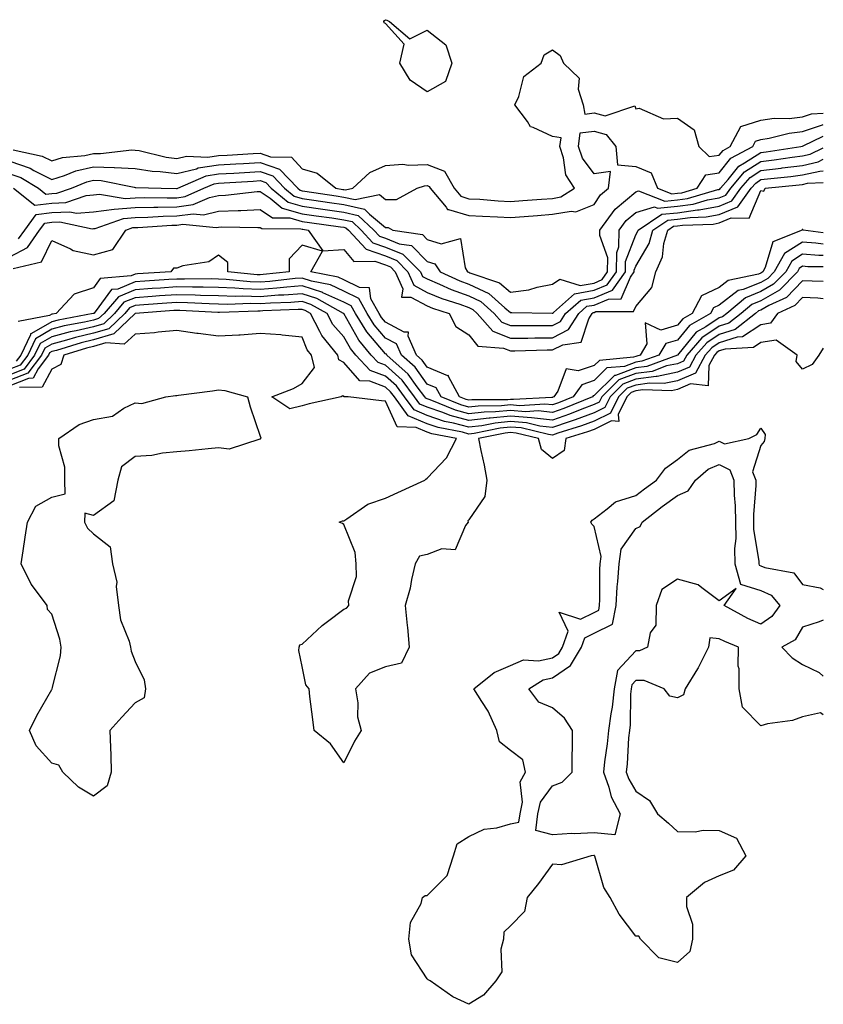
# Model space of a CAD drawing. Units: inches. Extents: x 1029203 to 1031843, y 7229258 to 7231898.
# Drawn here: x 1031650 to 1031843, y 7230026 to 7230262 of the extents above; entities that cross this region are included whole.
import ezdxf

# ---------------------------------------------------------------- set-up
doc = ezdxf.new("R2010")
doc.units = ezdxf.units.IN
doc.header["$MEASUREMENT"] = 0
doc.layers.add('Contour_10297229', color=7, linetype='Continuous', true_color=0x687c1a)

msp = doc.modelspace()

# ---------------------------------------------------------------- linework, layer by layer
at = {"layer": 'Contour_10297229'}
for points in [[(1031748.05, 7230245.04, 2818), (1031743.99, 7230247.87, 2818), (1031741.53, 7230251.92, 2818), (1031742.56, 7230256.44, 2818), (1031738.05, 7230261.42, 2818), (1031737.74, 7230261.61, 2818), (1031737.64, 7230261.92, 2818), (1031737.8, 7230262.17, 2818), (1031738.05, 7230262.34, 2818), (1031738.34, 7230262.21, 2818), (1031738.99, 7230261.92, 2818), (1031743.93, 7230257.79, 2818), (1031748.05, 7230259.81, 2818), (1031752.48, 7230256.35, 2818), (1031753.97, 7230251.92, 2818), (1031752.44, 7230247.53, 2818)], [(1031668.05, 7230076.19, 2818), (1031664.48, 7230078.35, 2818), (1031660.71, 7230081.92, 2818), (1031659.75, 7230083.62, 2818), (1031658.05, 7230084.14, 2818), (1031654.36, 7230088.23, 2818), (1031652.74, 7230091.92, 2818), (1031654.48, 7230095.5, 2818), (1031658.05, 7230101.78, 2818), (1031658.13, 7230101.85, 2818), (1031658.11, 7230101.92, 2818), (1031658.13, 7230101.99, 2818), (1031660.16, 7230109.81, 2818), (1031660.34, 7230111.92, 2818), (1031660, 7230113.87, 2818), (1031658.05, 7230119.81, 2818), (1031657.05, 7230120.92, 2818), (1031656.94, 7230121.92, 2818), (1031653.67, 7230126.3, 2818), (1031653.13, 7230126.99, 2818), (1031650.69, 7230131.92, 2818), (1031651.17, 7230135.04, 2818), (1031651.7, 7230138.28, 2818), (1031652.25, 7230141.92, 2818), (1031654.22, 7230145.75, 2818), (1031658.05, 7230147.84, 2818), (1031661.27, 7230148.69, 2818), (1031661.23, 7230151.92, 2818), (1031661.19, 7230155.07, 2818), (1031659.77, 7230160.2, 2818), (1031659.73, 7230161.92, 2818), (1031664.65, 7230165.32, 2818), (1031668.05, 7230166.5, 2818), (1031672.64, 7230167.33, 2818), (1031675.35, 7230169.22, 2818), (1031678.05, 7230170.47, 2818), (1031679.65, 7230170.33, 2818), (1031685.41, 7230171.92, 2818), (1031687.74, 7230172.22, 2818), (1031688.05, 7230172.27, 2818), (1031688.46, 7230172.33, 2818), (1031696.57, 7230173.39, 2818), (1031698.05, 7230173.6, 2818), (1031699.55, 7230173.42, 2818), (1031705, 7230171.92, 2818), (1031705.63, 7230169.5, 2818), (1031708.05, 7230162.52, 2818), (1031708.21, 7230162.08, 2818), (1031708.11, 7230161.92, 2818), (1031708.11, 7230161.86, 2818), (1031708.05, 7230161.78, 2818), (1031707.93, 7230161.81, 2818), (1031700.57, 7230159.41, 2818), (1031698.05, 7230159.67, 2818), (1031695.59, 7230159.47, 2818), (1031691.02, 7230158.95, 2818), (1031688.05, 7230158.72, 2818), (1031684.57, 7230158.44, 2818), (1031682.07, 7230157.9, 2818), (1031678.05, 7230157.66, 2818), (1031674.81, 7230155.16, 2818), (1031673.91, 7230151.92, 2818), (1031672.97, 7230147, 2818), (1031668.05, 7230143.46, 2818), (1031665.98, 7230144, 2818), (1031665.94, 7230141.92, 2818), (1031666.6, 7230140.48, 2818), (1031668.05, 7230139.12, 2818), (1031672.09, 7230135.97, 2818), (1031672.64, 7230131.92, 2818), (1031673.66, 7230127.52, 2818), (1031673.52, 7230126.46, 2818), (1031674.09, 7230121.92, 2818), (1031674.57, 7230118.45, 2818), (1031676.64, 7230113.33, 2818), (1031676.96, 7230111.92, 2818), (1031677.09, 7230110.95, 2818), (1031678.05, 7230108.47, 2818), (1031680.2, 7230104.07, 2818), (1031680.53, 7230101.92, 2818), (1031680.22, 7230099.75, 2818), (1031678.05, 7230098.55, 2818), (1031674.83, 7230095.14, 2818), (1031672.01, 7230091.92, 2818), (1031672.13, 7230087.85, 2818), (1031672.19, 7230086.06, 2818), (1031672.29, 7230081.92, 2818), (1031671.31, 7230078.66, 2818)], [(1031788.05, 7230067.44, 2817), (1031783.32, 7230067.2, 2817), (1031782.76, 7230067.21, 2817), (1031778.05, 7230066.93, 2817), (1031774.09, 7230067.96, 2817), (1031774.61, 7230071.92, 2817), (1031775.22, 7230074.75, 2817), (1031778.05, 7230078.71, 2817), (1031780.43, 7230079.54, 2817), (1031782.82, 7230081.92, 2817), (1031782.78, 7230086.64, 2817), (1031782.87, 7230087.09, 2817), (1031782.85, 7230091.92, 2817), (1031781, 7230094.88, 2817), (1031778.05, 7230097.33, 2817), (1031774.83, 7230098.69, 2817), (1031772.42, 7230101.92, 2817), (1031775.86, 7230104.1, 2817), (1031778.05, 7230104.56, 2817), (1031782.42, 7230107.55, 2817), (1031785.04, 7230111.92, 2817), (1031785.8, 7230114.16, 2817), (1031788.05, 7230115.25, 2817), (1031792.5, 7230117.46, 2817), (1031793.34, 7230121.92, 2817), (1031793.6, 7230126.37, 2817), (1031793.75, 7230127.63, 2817), (1031794.03, 7230131.92, 2817), (1031794.57, 7230135.4, 2817), (1031798.05, 7230140.36, 2817), (1031799.14, 7230140.82, 2817), (1031799.61, 7230141.92, 2817), (1031804.36, 7230145.62, 2817), (1031808.05, 7230148.3, 2817), (1031810.59, 7230149.37, 2817), (1031812.33, 7230151.92, 2817), (1031815.41, 7230154.55, 2817), (1031818.05, 7230155.7, 2817), (1031820.59, 7230154.46, 2817), (1031821.59, 7230151.92, 2817), (1031821.62, 7230148.34, 2817), (1031821.9, 7230145.77, 2817), (1031821.94, 7230141.92, 2817), (1031822, 7230137.97, 2817), (1031821.68, 7230135.56, 2817), (1031821.76, 7230131.92, 2817), (1031823.13, 7230127, 2817), (1031828.05, 7230125.46, 2817), (1031830.49, 7230124.36, 2817), (1031832.6, 7230121.92, 2817), (1031830.69, 7230119.27, 2817), (1031828.05, 7230117.45, 2817), (1031824.94, 7230118.81, 2817), (1031819.2, 7230121.92, 2817), (1031822.09, 7230125.97, 2817), (1031818.05, 7230122.99, 2817), (1031813.85, 7230126.12, 2817), (1031812.99, 7230126.86, 2817), (1031808.05, 7230128.23, 2817), (1031804.26, 7230125.7, 2817), (1031802.97, 7230121.92, 2817), (1031802.82, 7230117.15, 2817), (1031801.47, 7230115.34, 2817), (1031800.84, 7230111.92, 2817), (1031798.95, 7230111.03, 2817), (1031798.05, 7230111.01, 2817), (1031793.66, 7230106.31, 2817), (1031792.87, 7230101.92, 2817), (1031792.42, 7230097.55, 2817), (1031792.05, 7230095.93, 2817), (1031791.55, 7230091.92, 2817), (1031791.23, 7230088.74, 2817), (1031790.59, 7230084.46, 2817), (1031790.32, 7230081.92, 2817), (1031791.6, 7230078.37, 2817), (1031792.19, 7230076.07, 2817), (1031794.28, 7230071.92, 2817), (1031793.05, 7230066.93, 2817)]]:
    msp.add_polyline3d(points, close=True, dxfattribs=at)
for points in [[(1031648.83, 7230231.14, 2818), (1031655.78, 7230229.65, 2818), (1031658.05, 7230228.49, 2818), (1031660.65, 7230229.31, 2818), (1031665.96, 7230229.82, 2818), (1031668.05, 7230230.3, 2818), (1031669.73, 7230230.23, 2818), (1031677.27, 7230231.14, 2818), (1031678.05, 7230231.1, 2818), (1031679.01, 7230230.95, 2818), (1031685.49, 7230229.37, 2818), (1031688.05, 7230229.05, 2818), (1031690.34, 7230229.63, 2818), (1031695.49, 7230229.36, 2818), (1031698.05, 7230229.75, 2818), (1031700.1, 7230229.88, 2818), (1031706.37, 7230230.24, 2818), (1031708.05, 7230230.34, 2818), (1031710.49, 7230229.47, 2818), (1031715.49, 7230229.36, 2818), (1031718.05, 7230226.56, 2818), (1031721.7, 7230225.57, 2818), (1031726.12, 7230221.92, 2818), (1031727.8, 7230221.66, 2818), (1031728.05, 7230221.63, 2818), (1031728.44, 7230221.54, 2818), (1031730.2, 7230221.92, 2818), (1031734.3, 7230225.68, 2818), (1031738.05, 7230227.39, 2818), (1031742.23, 7230227.74, 2818), (1031743.58, 7230227.44, 2818), (1031748.05, 7230227.64, 2818), (1031752.17, 7230226.05, 2818), (1031754.51, 7230221.92, 2818), (1031756.14, 7230220, 2818), (1031758.05, 7230219.43, 2818), (1031760.69, 7230219.28, 2818), (1031765.08, 7230218.95, 2818), (1031768.05, 7230218.79, 2818), (1031770.96, 7230219.01, 2818), (1031775.43, 7230219.31, 2818), (1031778.05, 7230219.51, 2818), (1031780.12, 7230219.86, 2818), (1031783.4, 7230221.92, 2818), (1031781.31, 7230225.17, 2818), (1031780.76, 7230229.2, 2818), (1031779.85, 7230231.92, 2818), (1031780.14, 7230234, 2818), (1031778.05, 7230234.34, 2818), (1031773.44, 7230236.53, 2818), (1031772.78, 7230236.64, 2818), (1031772.07, 7230237.9, 2818), (1031769.07, 7230241.92, 2818), (1031770.02, 7230243.89, 2818), (1031771.25, 7230248.73, 2818), (1031775.39, 7230251.92, 2818), (1031776.06, 7230253.9, 2818), (1031778.05, 7230255.08, 2818), (1031779.89, 7230253.76, 2818), (1031780.73, 7230251.92, 2818), (1031784.44, 7230248.3, 2818), (1031784.28, 7230245.68, 2818), (1031785.47, 7230241.92, 2818), (1031785.86, 7230239.72, 2818), (1031788.05, 7230239.99, 2818), (1031790.69, 7230239.29, 2818), (1031797.8, 7230241.66, 2818), (1031798.05, 7230241, 2818), (1031798.85, 7230241.12, 2818), (1031804.69, 7230238.56, 2818), (1031808.05, 7230238.72, 2818), (1031812.03, 7230235.9, 2818), (1031813.13, 7230231.92, 2818), (1031815.65, 7230229.52, 2818), (1031818.05, 7230229.84, 2818), (1031818.97, 7230231, 2818), (1031820.69, 7230231.92, 2818), (1031823.23, 7230236.74, 2818), (1031828.05, 7230238.26, 2818), (1031831.23, 7230238.73, 2818), (1031834.83, 7230238.69, 2818), (1031838.05, 7230239.05, 2818), (1031840.18, 7230239.79, 2818), (1031843, 7230239.94, 2818)], [(1031648.05, 7230228.39, 2817), (1031652.87, 7230226.73, 2817), (1031653.79, 7230226.17, 2817), (1031658.05, 7230223.99, 2817), (1031661.08, 7230224.95, 2817), (1031663.83, 7230226.13, 2817), (1031668.05, 7230227.08, 2817), (1031673.03, 7230226.89, 2817), (1031673.09, 7230226.88, 2817), (1031678.05, 7230226.63, 2817), (1031682.13, 7230225.99, 2817), (1031684.05, 7230225.93, 2817), (1031688.05, 7230225.43, 2817), (1031692.74, 7230226.61, 2817), (1031693.17, 7230226.8, 2817), (1031698.05, 7230227.55, 2817), (1031702.17, 7230227.8, 2817), (1031704.03, 7230227.9, 2817), (1031708.05, 7230228.14, 2817), (1031712.64, 7230226.52, 2817), (1031717.03, 7230221.92, 2817), (1031717.6, 7230221.47, 2817), (1031718.05, 7230221.33, 2817), (1031718.73, 7230221.24, 2817), (1031726.21, 7230220.08, 2817), (1031728.05, 7230219.81, 2817), (1031730.76, 7230219.2, 2817), (1031736.6, 7230220.47, 2817), (1031738.05, 7230219.24, 2817), (1031740.71, 7230219.25, 2817), (1031745.61, 7230221.92, 2817), (1031747.42, 7230222.54, 2817), (1031748.05, 7230222.56, 2817), (1031748.52, 7230222.39, 2817), (1031748.79, 7230221.92, 2817), (1031752.56, 7230217.41, 2817), (1031752.93, 7230216.8, 2817), (1031753.13, 7230216.84, 2817), (1031758.05, 7230215.39, 2817), (1031761.33, 7230215.2, 2817), (1031764.91, 7230215.07, 2817), (1031768.05, 7230214.9, 2817), (1031771.27, 7230215.14, 2817), (1031774.53, 7230215.43, 2817), (1031778.05, 7230215.69, 2817), (1031782.6, 7230216.47, 2817), (1031783.66, 7230216.31, 2817), (1031788.05, 7230218.03, 2817), (1031789.61, 7230220.36, 2817), (1031791.53, 7230221.92, 2817), (1031792.03, 7230225.91, 2817), (1031788.05, 7230225.39, 2817), (1031785.26, 7230229.12, 2817), (1031784.3, 7230231.92, 2817), (1031784.75, 7230235.22, 2817), (1031788.05, 7230235.61, 2817), (1031790.98, 7230234.84, 2817), (1031793.25, 7230231.92, 2817), (1031793.67, 7230227.55, 2817), (1031798.05, 7230227.11, 2817), (1031801.72, 7230225.59, 2817), (1031803.25, 7230221.92, 2817), (1031806.72, 7230220.59, 2817), (1031808.05, 7230220.72, 2817), (1031809.1, 7230220.87, 2817), (1031812.76, 7230221.92, 2817), (1031814.81, 7230225.16, 2817), (1031818.05, 7230225.61, 2817), (1031820.84, 7230229.13, 2817), (1031826.1, 7230231.92, 2817), (1031826.76, 7230233.21, 2817), (1031828.05, 7230233.61, 2817), (1031830.04, 7230233.9, 2817), (1031834.81, 7230235.17, 2817), (1031838.05, 7230235.53, 2817), (1031842.8, 7230237.17, 2817), (1031843, 7230237.18, 2817)], [(1031648.05, 7230225.38, 2816), (1031650.63, 7230224.49, 2816), (1031654.85, 7230221.92, 2816), (1031656.62, 7230220.49, 2816), (1031658.05, 7230220.68, 2816), (1031659.24, 7230220.74, 2816), (1031662.78, 7230221.92, 2816), (1031666.47, 7230223.5, 2816), (1031668.05, 7230223.86, 2816), (1031669.92, 7230223.8, 2816), (1031677.8, 7230222.16, 2816), (1031678.05, 7230222.15, 2816), (1031678.25, 7230222.13, 2816), (1031684.3, 7230221.92, 2816), (1031687.97, 7230221.85, 2816), (1031688.05, 7230221.85, 2816), (1031688.11, 7230221.86, 2816), (1031688.25, 7230221.92, 2816), (1031695.08, 7230224.89, 2816), (1031698.05, 7230225.35, 2816), (1031701.68, 7230225.56, 2816), (1031704.26, 7230225.72, 2816), (1031708.05, 7230225.94, 2816), (1031711.02, 7230224.89, 2816), (1031713.87, 7230221.92, 2816), (1031716.17, 7230220.05, 2816), (1031718.05, 7230219.49, 2816), (1031720.9, 7230219.08, 2816), (1031724.63, 7230218.5, 2816), (1031728.05, 7230218, 2816), (1031733.01, 7230216.88, 2816), (1031734.22, 7230215.75, 2816), (1031738.05, 7230212.52, 2816), (1031738.66, 7230212.53, 2816), (1031739.79, 7230211.92, 2816), (1031746.94, 7230210.81, 2816), (1031748.05, 7230209.68, 2816), (1031751.37, 7230208.6, 2816), (1031756.04, 7230209.91, 2816), (1031757.13, 7230202.84, 2816), (1031757.74, 7230201.92, 2816), (1031757.95, 7230201.82, 2816), (1031758.05, 7230201.78, 2816), (1031758.3, 7230201.66, 2816), (1031765.37, 7230199.24, 2816), (1031768.05, 7230197.03, 2816), (1031772.39, 7230197.59, 2816), (1031774.38, 7230198.25, 2816), (1031778.05, 7230198.93, 2816), (1031779.81, 7230200.17, 2816), (1031784.75, 7230198.63, 2816), (1031788.05, 7230199.21, 2816), (1031789.96, 7230200.02, 2816), (1031791.31, 7230201.92, 2816), (1031791.33, 7230205.21, 2816), (1031789.4, 7230210.57, 2816), (1031789.44, 7230211.92, 2816), (1031793.09, 7230216.88, 2816), (1031798.05, 7230221.11, 2816), (1031798.67, 7230221.3, 2816), (1031805, 7230218.87, 2816), (1031808.05, 7230219.16, 2816), (1031810.47, 7230219.51, 2816), (1031817.74, 7230221.6, 2816), (1031818.05, 7230221.66, 2816), (1031818.23, 7230221.73, 2816), (1031818.36, 7230221.92, 2816), (1031820.18, 7230224.05, 2816), (1031822.72, 7230227.24, 2816), (1031824.12, 7230227.99, 2816), (1031828.05, 7230230.53, 2816), (1031829.28, 7230230.68, 2816), (1031837.64, 7230231.92, 2816), (1031837.95, 7230232.01, 2816), (1031838.05, 7230232.02, 2816), (1031838.21, 7230232.07, 2816), (1031843, 7230234.42, 2816)], [(1031648.91, 7230221.92, 2815), (1031653.99, 7230217.87, 2815), (1031658.05, 7230218.38, 2815), (1031661.43, 7230218.54, 2815), (1031666.29, 7230220.17, 2815), (1031668.05, 7230220.32, 2815), (1031669.48, 7230220.5, 2815), (1031675.63, 7230219.49, 2815), (1031678.05, 7230219.67, 2815), (1031680.24, 7230219.72, 2815), (1031685.75, 7230219.62, 2815), (1031688.05, 7230219.66, 2815), (1031690.04, 7230219.94, 2815), (1031694.55, 7230221.92, 2815), (1031697, 7230222.98, 2815), (1031698.05, 7230223.14, 2815), (1031699.36, 7230223.22, 2815), (1031706.33, 7230223.64, 2815), (1031708.05, 7230223.75, 2815), (1031709.4, 7230223.27, 2815), (1031710.69, 7230221.92, 2815), (1031714.75, 7230218.62, 2815), (1031718.05, 7230217.65, 2815), (1031723.05, 7230216.92, 2815), (1031728.05, 7230216.2, 2815), (1031731.53, 7230215.41, 2815), (1031735.28, 7230211.92, 2815), (1031736.6, 7230210.47, 2815), (1031738.05, 7230209.98, 2815), (1031741.33, 7230208.64, 2815), (1031744.3, 7230208.17, 2815), (1031748.05, 7230204.41, 2815), (1031749.92, 7230203.8, 2815), (1031751.16, 7230201.92, 2815), (1031755.88, 7230199.75, 2815), (1031758.05, 7230198.96, 2815), (1031762.8, 7230196.68, 2815), (1031766.7, 7230193.27, 2815), (1031768.05, 7230192.15, 2815), (1031768.32, 7230192.18, 2815), (1031777.99, 7230191.98, 2815), (1031778.05, 7230191.99, 2815), (1031778.3, 7230192.16, 2815), (1031783.34, 7230196.62, 2815), (1031788.05, 7230197.46, 2815), (1031791.19, 7230198.77, 2815), (1031793.44, 7230201.92, 2815), (1031793.48, 7230206.49, 2815), (1031794.01, 7230207.89, 2815), (1031794.1, 7230211.92, 2815), (1031795.78, 7230214.2, 2815), (1031798.05, 7230216.13, 2815), (1031802.5, 7230217.46, 2815), (1031803.28, 7230217.16, 2815), (1031808.05, 7230217.6, 2815), (1031811.82, 7230218.14, 2815), (1031815.28, 7230219.14, 2815), (1031818.05, 7230219.65, 2815), (1031819.65, 7230220.31, 2815), (1031820.82, 7230221.92, 2815), (1031824.14, 7230225.83, 2815), (1031828.05, 7230228.36, 2815), (1031831.23, 7230228.75, 2815), (1031835.51, 7230229.37, 2815), (1031838.05, 7230229.7, 2815), (1031839.87, 7230230.1, 2815), (1031843, 7230231.66, 2815)], [(1031650.12, 7230209.84, 2814), (1031651.57, 7230211.92, 2814), (1031654.36, 7230215.61, 2814), (1031658.05, 7230216.08, 2814), (1031662.42, 7230216.29, 2814), (1031664.03, 7230215.95, 2814), (1031668.05, 7230216.3, 2814), (1031673.05, 7230216.92, 2814), (1031678.05, 7230217.29, 2814), (1031682.56, 7230217.41, 2814), (1031683.52, 7230217.39, 2814), (1031688.05, 7230217.49, 2814), (1031691.96, 7230218, 2814), (1031695.84, 7230219.71, 2814), (1031698.05, 7230220.23, 2814), (1031699.67, 7230220.3, 2814), (1031707.27, 7230221.14, 2814), (1031708.05, 7230221.18, 2814), (1031710.43, 7230219.55, 2814), (1031713.32, 7230217.19, 2814), (1031718.05, 7230215.81, 2814), (1031721.45, 7230215.31, 2814), (1031725.16, 7230214.8, 2814), (1031728.05, 7230214.38, 2814), (1031730.06, 7230213.93, 2814), (1031732.21, 7230211.92, 2814), (1031735.02, 7230208.88, 2814), (1031738.05, 7230207.84, 2814), (1031742.25, 7230206.13, 2814), (1031746.45, 7230201.92, 2814), (1031746.94, 7230200.81, 2814), (1031748.05, 7230200.21, 2814), (1031751, 7230198.97, 2814), (1031753.81, 7230197.68, 2814), (1031758.05, 7230196.13, 2814), (1031760.9, 7230194.76, 2814), (1031764.14, 7230191.92, 2814), (1031765.98, 7230189.84, 2814), (1031768.05, 7230189.03, 2814), (1031770.92, 7230189.05, 2814), (1031775.14, 7230189, 2814), (1031778.05, 7230189.03, 2814), (1031779.98, 7230189.99, 2814), (1031781.21, 7230191.92, 2814), (1031784.85, 7230195.12, 2814), (1031788.05, 7230195.7, 2814), (1031792.44, 7230197.53, 2814), (1031795.55, 7230201.92, 2814), (1031795.57, 7230204.39, 2814), (1031798.05, 7230210.76, 2814), (1031798.48, 7230211.49, 2814), (1031798.6, 7230211.92, 2814), (1031804.28, 7230215.7, 2814), (1031808.05, 7230216.05, 2814), (1031812.87, 7230216.73, 2814), (1031813.23, 7230216.75, 2814), (1031818.05, 7230217.64, 2814), (1031821.1, 7230218.88, 2814), (1031823.26, 7230221.92, 2814), (1031825.47, 7230224.51, 2814), (1031828.05, 7230226.18, 2814), (1031832.89, 7230226.76, 2814), (1031833.17, 7230226.79, 2814), (1031838.05, 7230227.42, 2814), (1031841.74, 7230228.24, 2814), (1031843, 7230228.87, 2814)], [(1031648.05, 7230205.51, 2813), (1031652.25, 7230207.72, 2813), (1031655.16, 7230211.92, 2813), (1031656.41, 7230213.57, 2813), (1031658.05, 7230213.78, 2813), (1031660, 7230213.87, 2813), (1031667.74, 7230212.23, 2813), (1031668.05, 7230212.26, 2813), (1031668.44, 7230212.31, 2813), (1031675.26, 7230214.71, 2813), (1031678.05, 7230214.92, 2813), (1031681.12, 7230215, 2813), (1031684.73, 7230215.23, 2813), (1031688.05, 7230215.31, 2813), (1031691.96, 7230215.83, 2813), (1031694.4, 7230215.57, 2813), (1031698.05, 7230216.42, 2813), (1031702.76, 7230216.63, 2813), (1031703.36, 7230216.62, 2813), (1031708.05, 7230216.84, 2813), (1031710.96, 7230214.84, 2813), (1031715.16, 7230214.81, 2813), (1031718.05, 7230213.97, 2813), (1031719.83, 7230213.71, 2813), (1031727.29, 7230212.69, 2813), (1031728.05, 7230212.57, 2813), (1031728.58, 7230212.46, 2813), (1031729.16, 7230211.92, 2813), (1031733.42, 7230207.3, 2813), (1031738.05, 7230205.7, 2813), (1031740.75, 7230204.61, 2813), (1031743.42, 7230201.92, 2813), (1031744.83, 7230198.69, 2813), (1031748.05, 7230196.97, 2813), (1031751.6, 7230195.48, 2813), (1031755.86, 7230194.11, 2813), (1031758.05, 7230193.31, 2813), (1031758.99, 7230192.86, 2813), (1031760.06, 7230191.92, 2813), (1031763.79, 7230187.66, 2813), (1031768.05, 7230185.98, 2813), (1031772.15, 7230186.02, 2813), (1031773.89, 7230186.07, 2813), (1031778.05, 7230186.11, 2813), (1031781.94, 7230188.03, 2813), (1031784.4, 7230191.92, 2813), (1031786.33, 7230193.63, 2813), (1031788.05, 7230193.93, 2813), (1031791.51, 7230195.38, 2813), (1031794.57, 7230195.4, 2813), (1031796.76, 7230200.64, 2813), (1031797.68, 7230201.92, 2813), (1031797.68, 7230202.29, 2813), (1031798.05, 7230203.25, 2813), (1031801.25, 7230208.71, 2813), (1031802.15, 7230211.92, 2813), (1031805.71, 7230214.27, 2813), (1031808.05, 7230214.49, 2813), (1031811.06, 7230214.92, 2813), (1031814.92, 7230215.05, 2813), (1031818.05, 7230215.63, 2813), (1031822.52, 7230217.46, 2813), (1031825.73, 7230221.92, 2813), (1031826.8, 7230223.18, 2813), (1031828.05, 7230223.99, 2813), (1031830.41, 7230224.28, 2813), (1031835.2, 7230224.77, 2813), (1031838.05, 7230225.13, 2813), (1031842.17, 7230226.05, 2813), (1031843, 7230226.08, 2813)], [(1031648.79, 7230202.67, 2812), (1031655.63, 7230204.33, 2812), (1031658.05, 7230209.41, 2812), (1031662.54, 7230207.42, 2812), (1031663.17, 7230207.04, 2812), (1031668.05, 7230205.94, 2812), (1031672.7, 7230207.26, 2812), (1031675.8, 7230211.92, 2812), (1031677.46, 7230212.51, 2812), (1031678.05, 7230212.55, 2812), (1031678.69, 7230212.56, 2812), (1031686.88, 7230213.1, 2812), (1031688.05, 7230213.12, 2812), (1031689.44, 7230213.31, 2812), (1031697.48, 7230212.49, 2812), (1031698.05, 7230212.62, 2812), (1031698.79, 7230212.65, 2812), (1031707.48, 7230212.49, 2812), (1031708.05, 7230212.51, 2812), (1031708.4, 7230212.27, 2812), (1031717.76, 7230212.21, 2812), (1031718.05, 7230212.13, 2812), (1031718.23, 7230212.1, 2812), (1031719.53, 7230211.92, 2812), (1031723.07, 7230206.94, 2812), (1031728.05, 7230207.25, 2812), (1031730.49, 7230204.36, 2812), (1031735.53, 7230204.44, 2812), (1031738.05, 7230203.57, 2812), (1031739.22, 7230203.09, 2812), (1031740.39, 7230201.92, 2812), (1031742.19, 7230197.79, 2812), (1031741.92, 7230195.79, 2812), (1031744.16, 7230195.8, 2812), (1031748.05, 7230193.74, 2812), (1031749.34, 7230193.2, 2812), (1031753.28, 7230191.92, 2812), (1031754.94, 7230188.82, 2812), (1031758.05, 7230186.82, 2812), (1031760.18, 7230184.06, 2812), (1031766.35, 7230183.62, 2812), (1031768.05, 7230182.95, 2812), (1031769.09, 7230182.96, 2812), (1031776.8, 7230183.17, 2812), (1031778.05, 7230183.19, 2812), (1031780.55, 7230184.43, 2812), (1031784.96, 7230185.01, 2812), (1031786.78, 7230190.65, 2812), (1031787.58, 7230191.92, 2812), (1031787.84, 7230192.13, 2812), (1031788.05, 7230192.17, 2812), (1031788.48, 7230192.36, 2812), (1031797.54, 7230192.42, 2812), (1031798.05, 7230193.62, 2812), (1031801.86, 7230198.12, 2812), (1031802.84, 7230201.92, 2812), (1031804.48, 7230205.5, 2812), (1031804.81, 7230208.69, 2812), (1031805.73, 7230211.92, 2812), (1031807.11, 7230212.85, 2812), (1031808.05, 7230212.94, 2812), (1031809.24, 7230213.1, 2812), (1031816.6, 7230213.36, 2812), (1031818.05, 7230213.62, 2812), (1031820.92, 7230214.8, 2812), (1031825.2, 7230214.77, 2812), (1031828.05, 7230221.37, 2812), (1031828.75, 7230221.22, 2812), (1031829.1, 7230221.92, 2812), (1031837.23, 7230222.75, 2812), (1031838.05, 7230222.86, 2812), (1031839.24, 7230223.12, 2812), (1031843, 7230223.29, 2812)], [(1031843, 7230211.21, 2812), (1031838.17, 7230211.92, 2812), (1031838.13, 7230212.01, 2812), (1031838.05, 7230212.08, 2812), (1031837.95, 7230212.03, 2812), (1031837.97, 7230211.92, 2812), (1031830.92, 7230209.06, 2812), (1031829.03, 7230202.91, 2812), (1031828.48, 7230201.92, 2812), (1031828.26, 7230201.71, 2812), (1031828.05, 7230201.59, 2812), (1031827.48, 7230201.36, 2812), (1031820.18, 7230199.78, 2812), (1031818.05, 7230198.15, 2812), (1031813.83, 7230196.13, 2812), (1031811.55, 7230191.92, 2812), (1031809.34, 7230190.64, 2812), (1031808.05, 7230189.08, 2812), (1031804.07, 7230187.94, 2812), (1031800.34, 7230189.64, 2812), (1031800.73, 7230184.61, 2812), (1031799.1, 7230181.92, 2812), (1031798.32, 7230181.64, 2812), (1031798.05, 7230181.6, 2812), (1031797.54, 7230181.41, 2812), (1031789.32, 7230180.66, 2812), (1031788.05, 7230179.42, 2812), (1031784.24, 7230178.12, 2812), (1031781.37, 7230178.6, 2812), (1031779.4, 7230173.27, 2812), (1031778.42, 7230171.92, 2812), (1031778.17, 7230171.81, 2812), (1031778.05, 7230171.77, 2812), (1031777.91, 7230171.79, 2812), (1031768.73, 7230171.25, 2812), (1031768.05, 7230171.3, 2812), (1031767.37, 7230171.24, 2812), (1031758.79, 7230171.17, 2812), (1031758.05, 7230171.09, 2812), (1031757.39, 7230171.27, 2812), (1031755.76, 7230171.92, 2812), (1031753.15, 7230176.83, 2812), (1031753.15, 7230177.02, 2812), (1031752.99, 7230176.99, 2812), (1031748.05, 7230179.04, 2812), (1031746.86, 7230180.72, 2812), (1031745.51, 7230181.92, 2812), (1031743.48, 7230186.5, 2812), (1031743.58, 7230187.44, 2812), (1031742.52, 7230187.46, 2812), (1031738.05, 7230189.83, 2812), (1031737.09, 7230190.96, 2812), (1031736.51, 7230191.92, 2812), (1031734.55, 7230195.42, 2812), (1031734.22, 7230198.09, 2812), (1031731.82, 7230198.15, 2812), (1031728.05, 7230199.97, 2812), (1031726.72, 7230200.58, 2812), (1031720.14, 7230201.92, 2812), (1031722.99, 7230206.87, 2812), (1031718.05, 7230208.26, 2812), (1031715, 7230204.98, 2812), (1031714.98, 7230201.92, 2812), (1031708.75, 7230201.22, 2812), (1031708.05, 7230201.17, 2812), (1031707.31, 7230201.19, 2812), (1031700.26, 7230201.92, 2812), (1031700.24, 7230204.12, 2812), (1031698.05, 7230205.92, 2812), (1031695.71, 7230204.26, 2812), (1031689.44, 7230203.31, 2812), (1031688.05, 7230202.81, 2812), (1031687.21, 7230202.75, 2812), (1031686.57, 7230201.92, 2812), (1031678.6, 7230201.38, 2812), (1031678.05, 7230201.34, 2812), (1031677.07, 7230200.94, 2812), (1031669.69, 7230200.29, 2812), (1031668.05, 7230198.05, 2812), (1031663.44, 7230196.53, 2812), (1031659.1, 7230191.92, 2812), (1031658.21, 7230191.75, 2812), (1031658.05, 7230191.71, 2812), (1031657.54, 7230191.42, 2812), (1031649.98, 7230189.98, 2812)], [(1031843, 7230208.5, 2813), (1031841.19, 7230208.77, 2813), (1031838.05, 7230209.04, 2813), (1031833.71, 7230206.25, 2813), (1031831.25, 7230201.92, 2813), (1031829.67, 7230200.3, 2813), (1031828.05, 7230199.37, 2813), (1031823.79, 7230197.66, 2813), (1031822.58, 7230197.4, 2813), (1031818.05, 7230193.94, 2813), (1031816.68, 7230193.29, 2813), (1031815.94, 7230191.92, 2813), (1031810.96, 7230189.02, 2813), (1031808.05, 7230185.5, 2813), (1031805.28, 7230184.7, 2813), (1031803.58, 7230181.92, 2813), (1031799.53, 7230180.44, 2813), (1031798.05, 7230180.23, 2813), (1031795.35, 7230179.22, 2813), (1031791.14, 7230178.84, 2813), (1031788.05, 7230175.82, 2813), (1031785.14, 7230174.82, 2813), (1031783.05, 7230171.92, 2813), (1031779.5, 7230170.46, 2813), (1031778.05, 7230169.98, 2813), (1031776.29, 7230170.16, 2813), (1031770.16, 7230169.8, 2813), (1031768.05, 7230169.97, 2813), (1031765.9, 7230169.76, 2813), (1031760.24, 7230169.72, 2813), (1031758.05, 7230169.47, 2813), (1031756.12, 7230170, 2813), (1031751.37, 7230171.92, 2813), (1031750.22, 7230174.09, 2813), (1031748.05, 7230174.99, 2813), (1031745.16, 7230179.04, 2813), (1031741.92, 7230181.92, 2813), (1031740.73, 7230184.61, 2813), (1031738.05, 7230186.03, 2813), (1031735.35, 7230189.22, 2813), (1031733.67, 7230191.92, 2813), (1031731.66, 7230195.53, 2813), (1031728.05, 7230197.28, 2813), (1031724.89, 7230198.75, 2813), (1031720.3, 7230199.68, 2813), (1031718.05, 7230200.41, 2813), (1031716.41, 7230200.28, 2813), (1031710.37, 7230199.6, 2813), (1031708.05, 7230199.42, 2813), (1031705.63, 7230199.5, 2813), (1031699.87, 7230200.09, 2813), (1031698.05, 7230200.16, 2813), (1031696.33, 7230200.2, 2813), (1031689.87, 7230200.11, 2813), (1031688.05, 7230200.15, 2813), (1031686.14, 7230200.02, 2813), (1031680.35, 7230199.63, 2813), (1031678.05, 7230199.46, 2813), (1031673.89, 7230197.76, 2813), (1031672.35, 7230197.62, 2813), (1031668.46, 7230192.32, 2813), (1031668.11, 7230191.92, 2813), (1031668.07, 7230191.89, 2813), (1031668.05, 7230191.88, 2813), (1031668.01, 7230191.87, 2813), (1031659.63, 7230190.34, 2813), (1031658.05, 7230189.93, 2813), (1031653.21, 7230187.07, 2813), (1031652.95, 7230187.02, 2813), (1031652.93, 7230186.81, 2813), (1031650.63, 7230181.92, 2813), (1031649.51, 7230180.45, 2813)], [(1031843, 7230205.79, 2814), (1031841.94, 7230205.81, 2814), (1031838.05, 7230206.13, 2814), (1031835.49, 7230204.48, 2814), (1031834.03, 7230201.92, 2814), (1031831.08, 7230198.9, 2814), (1031828.05, 7230197.16, 2814), (1031824.32, 7230195.66, 2814), (1031819.85, 7230191.92, 2814), (1031818.83, 7230191.13, 2814), (1031818.05, 7230190.88, 2814), (1031814.87, 7230188.74, 2814), (1031812.56, 7230187.4, 2814), (1031808.05, 7230181.92, 2814), (1031800.73, 7230179.23, 2814), (1031798.05, 7230178.86, 2814), (1031793.17, 7230177.05, 2814), (1031792.95, 7230177.03, 2814), (1031788.05, 7230172.21, 2814), (1031787.84, 7230172.13, 2814), (1031787.68, 7230171.92, 2814), (1031780.84, 7230169.13, 2814), (1031778.05, 7230168.17, 2814), (1031774.67, 7230168.54, 2814), (1031771.6, 7230168.36, 2814), (1031768.05, 7230168.64, 2814), (1031764.44, 7230168.3, 2814), (1031761.68, 7230168.28, 2814), (1031758.05, 7230167.86, 2814), (1031754.85, 7230168.72, 2814), (1031748.79, 7230171.19, 2814), (1031748.05, 7230171.43, 2814), (1031747.7, 7230171.58, 2814), (1031747.46, 7230171.92, 2814), (1031745.61, 7230174.35, 2814), (1031743.48, 7230177.35, 2814), (1031738.34, 7230181.92, 2814), (1031738.26, 7230182.13, 2814), (1031738.05, 7230182.23, 2814), (1031733.62, 7230187.49, 2814), (1031730.86, 7230191.92, 2814), (1031729.85, 7230193.72, 2814), (1031728.05, 7230194.59, 2814), (1031723.07, 7230196.89, 2814), (1031723.05, 7230196.91, 2814), (1031718.05, 7230198.53, 2814), (1031714.38, 7230198.24, 2814), (1031712, 7230197.97, 2814), (1031708.05, 7230197.68, 2814), (1031703.95, 7230197.81, 2814), (1031701.96, 7230198.01, 2814), (1031698.05, 7230198.16, 2814), (1031694.36, 7230198.24, 2814), (1031691.76, 7230198.2, 2814), (1031688.05, 7230198.28, 2814), (1031684.12, 7230198, 2814), (1031682.11, 7230197.87, 2814), (1031678.05, 7230197.57, 2814), (1031674.03, 7230195.94, 2814), (1031670.59, 7230191.92, 2814), (1031669.3, 7230190.67, 2814), (1031668.05, 7230190.31, 2814), (1031665.94, 7230189.82, 2814), (1031661.04, 7230188.92, 2814), (1031658.05, 7230188.13, 2814), (1031654.14, 7230185.84, 2814), (1031652.29, 7230181.92, 2814), (1031650.45, 7230179.51, 2814), (1031648.05, 7230178.54, 2814)], [(1031843, 7230203.08, 2815), (1031839.26, 7230203.12, 2815), (1031838.05, 7230203.23, 2815), (1031837.25, 7230202.71, 2815), (1031836.8, 7230201.92, 2815), (1031832.48, 7230197.5, 2815), (1031828.05, 7230194.95, 2815), (1031825.88, 7230194.08, 2815), (1031823.3, 7230191.92, 2815), (1031820.35, 7230189.61, 2815), (1031818.05, 7230188.89, 2815), (1031813.89, 7230186.08, 2815), (1031810.28, 7230181.92, 2815), (1031809.48, 7230180.48, 2815), (1031808.05, 7230179.87, 2815), (1031805.45, 7230179.32, 2815), (1031801.94, 7230178.03, 2815), (1031798.05, 7230177.5, 2815), (1031793.99, 7230175.98, 2815), (1031789.89, 7230171.92, 2815), (1031789.28, 7230170.68, 2815), (1031788.05, 7230170.09, 2815), (1031785.1, 7230168.98, 2815), (1031782.19, 7230167.78, 2815), (1031778.05, 7230166.37, 2815), (1031773.05, 7230166.91, 2815), (1031768.05, 7230167.31, 2815), (1031763.13, 7230166.84, 2815), (1031762.93, 7230166.81, 2815), (1031758.05, 7230166.25, 2815), (1031753.58, 7230167.45, 2815), (1031751.8, 7230168.18, 2815), (1031748.05, 7230169.43, 2815), (1031746.31, 7230170.17, 2815), (1031745.04, 7230171.92, 2815), (1031742.03, 7230175.9, 2815), (1031738.05, 7230179.52, 2815), (1031736.29, 7230180.16, 2815), (1031734.65, 7230181.92, 2815), (1031731.68, 7230185.54, 2815), (1031728.05, 7230191.88, 2815), (1031728.03, 7230191.9, 2815), (1031728.03, 7230191.92, 2815), (1031721.62, 7230195.49, 2815), (1031718.05, 7230196.65, 2815), (1031713.66, 7230196.3, 2815), (1031712.39, 7230196.26, 2815), (1031708.05, 7230195.94, 2815), (1031703.89, 7230196.07, 2815), (1031702.13, 7230196, 2815), (1031698.05, 7230196.15, 2815), (1031693.73, 7230196.25, 2815), (1031692.44, 7230196.31, 2815), (1031688.05, 7230196.4, 2815), (1031683.85, 7230196.11, 2815), (1031682.11, 7230195.98, 2815), (1031678.05, 7230195.7, 2815), (1031675.37, 7230194.61, 2815), (1031673.07, 7230191.92, 2815), (1031670.51, 7230189.46, 2815), (1031668.05, 7230188.73, 2815), (1031663.89, 7230187.77, 2815), (1031662.46, 7230187.51, 2815), (1031658.05, 7230186.34, 2815), (1031655.26, 7230184.7, 2815), (1031653.95, 7230181.92, 2815), (1031651.41, 7230178.57, 2815), (1031648.05, 7230177.22, 2815)], [(1031843, 7230199.57, 2816), (1031840.35, 7230199.62, 2816), (1031838.05, 7230199.74, 2816), (1031834.2, 7230195.77, 2816), (1031829.96, 7230193.84, 2816), (1031828.05, 7230192.74, 2816), (1031827.46, 7230192.51, 2816), (1031826.78, 7230191.92, 2816), (1031821.88, 7230188.08, 2816), (1031818.05, 7230186.9, 2816), (1031815.08, 7230184.9, 2816), (1031812.48, 7230181.92, 2816), (1031810.92, 7230179.05, 2816), (1031808.05, 7230177.81, 2816), (1031803.17, 7230176.79, 2816), (1031802.93, 7230176.8, 2816), (1031798.05, 7230176.13, 2816), (1031794.98, 7230174.99, 2816), (1031791.9, 7230171.92, 2816), (1031790.63, 7230169.34, 2816), (1031788.05, 7230168.1, 2816), (1031783.56, 7230166.4, 2816), (1031782.07, 7230165.94, 2816), (1031778.05, 7230164.57, 2816), (1031775.08, 7230164.89, 2816), (1031771.82, 7230165.69, 2816), (1031768.05, 7230165.99, 2816), (1031764.34, 7230165.63, 2816), (1031761.12, 7230164.99, 2816), (1031758.05, 7230164.63, 2816), (1031754.34, 7230165.63, 2816), (1031752.17, 7230166.05, 2816), (1031748.05, 7230167.43, 2816), (1031744.91, 7230168.78, 2816), (1031742.64, 7230171.92, 2816), (1031740.67, 7230174.53, 2816), (1031738.05, 7230176.9, 2816), (1031734.38, 7230178.25, 2816), (1031730.94, 7230181.92, 2816), (1031729.63, 7230183.51, 2816), (1031728.05, 7230186.28, 2816), (1031725.43, 7230189.3, 2816), (1031724.07, 7230191.92, 2816), (1031720.2, 7230194.08, 2816), (1031718.05, 7230194.77, 2816), (1031715.39, 7230194.57, 2816), (1031710.51, 7230194.38, 2816), (1031708.05, 7230194.21, 2816), (1031705.69, 7230194.27, 2816), (1031700.2, 7230194.07, 2816), (1031698.05, 7230194.15, 2816), (1031695.78, 7230194.2, 2816), (1031690.61, 7230194.48, 2816), (1031688.05, 7230194.54, 2816), (1031685.61, 7230194.36, 2816), (1031680.1, 7230193.96, 2816), (1031678.05, 7230193.81, 2816), (1031676.7, 7230193.27, 2816), (1031675.55, 7230191.92, 2816), (1031671.74, 7230188.24, 2816), (1031668.05, 7230187.15, 2816), (1031663.79, 7230186.17, 2816), (1031661.62, 7230185.49, 2816), (1031658.05, 7230184.56, 2816), (1031656.39, 7230183.58, 2816), (1031655.61, 7230181.92, 2816), (1031652.35, 7230177.62, 2816), (1031648.05, 7230175.9, 2816)], [(1031843, 7230195.45, 2817), (1031841.7, 7230195.57, 2817), (1031838.05, 7230195.77, 2817), (1031836.16, 7230193.81, 2817), (1031832, 7230191.92, 2817), (1031830.35, 7230189.61, 2817), (1031828.05, 7230189.21, 2817), (1031823.66, 7230186.31, 2817), (1031822.37, 7230186.24, 2817), (1031818.05, 7230184.91, 2817), (1031816.27, 7230183.71, 2817), (1031814.71, 7230181.92, 2817), (1031812.35, 7230177.61, 2817), (1031808.05, 7230175.76, 2817), (1031804.87, 7230175.09, 2817), (1031801.35, 7230175.21, 2817), (1031798.05, 7230174.75, 2817), (1031795.98, 7230173.99, 2817), (1031793.89, 7230171.92, 2817), (1031791.98, 7230167.99, 2817), (1031788.05, 7230166.11, 2817), (1031785, 7230164.96, 2817), (1031779.34, 7230163.21, 2817), (1031778.05, 7230162.77, 2817), (1031777.09, 7230162.87, 2817), (1031770.59, 7230164.46, 2817), (1031768.05, 7230164.66, 2817), (1031765.55, 7230164.42, 2817), (1031759.3, 7230163.16, 2817), (1031758.05, 7230163.01, 2817), (1031756.55, 7230163.42, 2817), (1031750.69, 7230164.55, 2817), (1031748.05, 7230165.43, 2817), (1031743.5, 7230167.37, 2817), (1031740.22, 7230171.92, 2817), (1031739.28, 7230173.16, 2817), (1031738.05, 7230174.28, 2817), (1031734.32, 7230175.65, 2817), (1031731.9, 7230175.76, 2817), (1031728.05, 7230180.12, 2817), (1031726.9, 7230180.78, 2817), (1031726.66, 7230181.92, 2817), (1031722.76, 7230186.63, 2817), (1031722.35, 7230187.62, 2817), (1031720.12, 7230191.92, 2817), (1031718.79, 7230192.66, 2817), (1031718.05, 7230192.9, 2817), (1031717.15, 7230192.83, 2817), (1031708.64, 7230192.51, 2817), (1031708.05, 7230192.47, 2817), (1031707.48, 7230192.48, 2817), (1031698.26, 7230192.13, 2817), (1031698.05, 7230192.13, 2817), (1031697.84, 7230192.14, 2817), (1031688.77, 7230192.65, 2817), (1031688.05, 7230192.66, 2817), (1031687.35, 7230192.61, 2817), (1031678.07, 7230191.94, 2817), (1031678.05, 7230191.94, 2817), (1031678.03, 7230191.93, 2817), (1031672.95, 7230187.02, 2817), (1031668.05, 7230185.57, 2817), (1031665.08, 7230184.89, 2817), (1031659.2, 7230183.06, 2817), (1031658.05, 7230182.76, 2817), (1031657.52, 7230182.45, 2817), (1031657.27, 7230181.92, 2817), (1031654.79, 7230178.67, 2817), (1031653.6, 7230176.37, 2817), (1031652.5, 7230176.36, 2817), (1031648.05, 7230174.59, 2817)], [(1031843, 7230183.61, 2818), (1031841.94, 7230181.92, 2818), (1031840.3, 7230179.67, 2818), (1031838.05, 7230178.57, 2818), (1031836.49, 7230180.36, 2818), (1031836.7, 7230181.92, 2818), (1031831.68, 7230185.55, 2818), (1031828.05, 7230184.94, 2818), (1031826.23, 7230183.74, 2818), (1031819.5, 7230183.37, 2818), (1031818.05, 7230182.92, 2818), (1031817.44, 7230182.52, 2818), (1031816.94, 7230181.92, 2818), (1031815.59, 7230179.46, 2818), (1031815.43, 7230174.54, 2818), (1031811.17, 7230175.05, 2818), (1031808.05, 7230173.7, 2818), (1031806.59, 7230173.39, 2818), (1031799.75, 7230173.62, 2818), (1031798.05, 7230173.38, 2818), (1031796.98, 7230172.98, 2818), (1031795.9, 7230171.92, 2818), (1031793.85, 7230167.71, 2818), (1031793.95, 7230166.03, 2818), (1031792.27, 7230166.15, 2818), (1031788.05, 7230164.12, 2818), (1031786.45, 7230163.51, 2818), (1031781.29, 7230161.92, 2818), (1031780.86, 7230159.1, 2818), (1031778.05, 7230157.18, 2818), (1031775.45, 7230159.33, 2818), (1031774.73, 7230161.92, 2818), (1031769.36, 7230163.23, 2818), (1031768.05, 7230163.34, 2818), (1031766.76, 7230163.21, 2818), (1031760.35, 7230161.92, 2818), (1031760.92, 7230159.05, 2818), (1031761.7, 7230155.58, 2818), (1031762.37, 7230151.92, 2818), (1031761.9, 7230148.06, 2818), (1031758.05, 7230142.44, 2818), (1031757.76, 7230142.22, 2818), (1031757.84, 7230141.92, 2818), (1031757.25, 7230141.12, 2818), (1031754.73, 7230135.24, 2818), (1031751.59, 7230135.45, 2818), (1031748.05, 7230134.11, 2818), (1031746.23, 7230133.74, 2818), (1031745.16, 7230131.92, 2818), (1031744.28, 7230128.15, 2818), (1031743.95, 7230126.02, 2818), (1031742.8, 7230121.92, 2818), (1031743.26, 7230117.13, 2818), (1031743.32, 7230116.66, 2818), (1031743.77, 7230111.92, 2818), (1031741.92, 7230108.05, 2818), (1031738.05, 7230107.22, 2818), (1031734.24, 7230105.72, 2818), (1031730.86, 7230101.92, 2818), (1031731.43, 7230098.53, 2818), (1031731.33, 7230095.19, 2818), (1031732.23, 7230091.92, 2818), (1031730.59, 7230089.38, 2818), (1031728.05, 7230084.17, 2818), (1031724.91, 7230088.77, 2818), (1031720.94, 7230091.92, 2818), (1031720.67, 7230094.54, 2818), (1031719.92, 7230100.05, 2818), (1031719.73, 7230101.92, 2818), (1031718.99, 7230102.86, 2818), (1031718.05, 7230107.27, 2818), (1031717.25, 7230111.12, 2818), (1031717.39, 7230111.92, 2818), (1031717.54, 7230112.44, 2818), (1031718.05, 7230112.67, 2818), (1031722.87, 7230117.09, 2818), (1031724.18, 7230118.05, 2818), (1031728.05, 7230121, 2818), (1031728.73, 7230121.24, 2818), (1031729.26, 7230121.92, 2818), (1031729.16, 7230123.02, 2818), (1031731.12, 7230128.85, 2818), (1031731, 7230131.92, 2818), (1031730.75, 7230134.62, 2818), (1031728.05, 7230141.33, 2818), (1031727.72, 7230141.58, 2818), (1031726.94, 7230141.92, 2818), (1031727.74, 7230142.23, 2818), (1031728.05, 7230142.22, 2818), (1031728.81, 7230142.67, 2818), (1031733.81, 7230146.16, 2818), (1031738.05, 7230147.66, 2818), (1031740.98, 7230148.98, 2818), (1031747.52, 7230151.92, 2818), (1031747.74, 7230152.22, 2818), (1031748.05, 7230152.39, 2818), (1031752.66, 7230157.3, 2818), (1031755.06, 7230161.92, 2818), (1031749.18, 7230163.05, 2818), (1031748.05, 7230163.42, 2818), (1031745.41, 7230164.56, 2818), (1031740.88, 7230164.75, 2818), (1031738.05, 7230170.92, 2818), (1031737.11, 7230170.98, 2818), (1031729.09, 7230171.92, 2818), (1031728.09, 7230171.96, 2818), (1031728.05, 7230172.01, 2818), (1031727.84, 7230172.13, 2818), (1031727.44, 7230171.92, 2818), (1031719.75, 7230170.22, 2818), (1031718.05, 7230169.73, 2818), (1031715.16, 7230169.03, 2818), (1031710.8, 7230171.92, 2818), (1031716, 7230173.96, 2818), (1031718.05, 7230175.12, 2818), (1031721, 7230178.97, 2818), (1031720.35, 7230181.92, 2818), (1031719.3, 7230183.18, 2818), (1031718.05, 7230186.25, 2818), (1031713.26, 7230186.71, 2818), (1031712.93, 7230186.81, 2818), (1031708.05, 7230187.09, 2818), (1031703.23, 7230186.74, 2818), (1031702.87, 7230186.74, 2818), (1031698.05, 7230186.44, 2818), (1031693.19, 7230187.07, 2818), (1031692.84, 7230187.13, 2818), (1031688.05, 7230187.81, 2818), (1031683.6, 7230187.46, 2818), (1031682.72, 7230187.26, 2818), (1031678.05, 7230186.99, 2818), (1031675.41, 7230184.55, 2818), (1031671, 7230184.87, 2818), (1031668.05, 7230184, 2818), (1031666.37, 7230183.61, 2818), (1031660.92, 7230181.92, 2818), (1031660.26, 7230179.71, 2818), (1031658.05, 7230178.59, 2818), (1031655.76, 7230174.21, 2818), (1031650.3, 7230174.17, 2818)], [(1031843, 7230095.71, 2818), (1031842.35, 7230096.21, 2818), (1031838.05, 7230095.21, 2818), (1031835.63, 7230094.35, 2818), (1031829.63, 7230093.5, 2818), (1031828.05, 7230093.09, 2818), (1031823.66, 7230097.53, 2818), (1031822.82, 7230101.92, 2818), (1031822.85, 7230106.72, 2818), (1031822.58, 7230107.39, 2818), (1031822.68, 7230111.92, 2818), (1031819.38, 7230113.24, 2818), (1031818.05, 7230113.91, 2818), (1031815.82, 7230114.15, 2818), (1031815.49, 7230111.92, 2818), (1031813.01, 7230106.97, 2818), (1031812.82, 7230106.69, 2818), (1031809.85, 7230101.92, 2818), (1031809.51, 7230100.46, 2818), (1031808.05, 7230099.75, 2818), (1031806.25, 7230100.13, 2818), (1031804.89, 7230101.92, 2818), (1031800.08, 7230103.96, 2818), (1031798.05, 7230103.92, 2818), (1031797.07, 7230102.89, 2818), (1031796.92, 7230101.92, 2818), (1031796.78, 7230100.65, 2818), (1031796.68, 7230093.29, 2818), (1031796.51, 7230091.92, 2818), (1031796.33, 7230090.2, 2818), (1031796, 7230083.97, 2818), (1031795.78, 7230081.92, 2818), (1031796.39, 7230080.25, 2818), (1031798.05, 7230077.38, 2818), (1031801.31, 7230075.19, 2818), (1031803.26, 7230071.92, 2818), (1031805.86, 7230069.74, 2818), (1031808.05, 7230067.76, 2818), (1031812.31, 7230067.67, 2818), (1031814.2, 7230068.07, 2818), (1031818.05, 7230067.95, 2818), (1031822.21, 7230066.09, 2818), (1031824.44, 7230061.92, 2818), (1031821.49, 7230058.47, 2818), (1031818.05, 7230057.13, 2818), (1031814.5, 7230055.46, 2818), (1031810.24, 7230051.92, 2818), (1031810.24, 7230049.73, 2818), (1031811.62, 7230045.49, 2818), (1031811.62, 7230041.92, 2818), (1031811.04, 7230038.93, 2818), (1031808.05, 7230036.34, 2818), (1031803.56, 7230037.43, 2818), (1031799.16, 7230041.92, 2818), (1031798.79, 7230042.66, 2818), (1031798.05, 7230042.61, 2818), (1031794.05, 7230047.91, 2818), (1031791.92, 7230051.92, 2818), (1031790.41, 7230054.28, 2818), (1031788.21, 7230061.77, 2818), (1031788.13, 7230061.92, 2818), (1031788.13, 7230062, 2818), (1031787.97, 7230062, 2818), (1031787.37, 7230061.92, 2818), (1031780.22, 7230059.74, 2818), (1031778.05, 7230059.91, 2818), (1031774.73, 7230055.24, 2818), (1031771.98, 7230051.92, 2818), (1031771.39, 7230048.57, 2818), (1031768.05, 7230045.11, 2818), (1031766.43, 7230043.55, 2818), (1031766.31, 7230041.92, 2818), (1031765.67, 7230039.55, 2818), (1031765.92, 7230034.05, 2818), (1031764.5, 7230031.92, 2818), (1031761.51, 7230028.45, 2818), (1031758.05, 7230026.3, 2818), (1031754.2, 7230028.06, 2818), (1031748.73, 7230031.92, 2818), (1031748.3, 7230032.17, 2818), (1031748.05, 7230032.44, 2818), (1031744.26, 7230038.14, 2818), (1031743.69, 7230041.92, 2818), (1031744.09, 7230045.88, 2818), (1031746.57, 7230050.45, 2818), (1031746.92, 7230051.92, 2818), (1031747.58, 7230052.38, 2818), (1031748.05, 7230052.41, 2818), (1031752.82, 7230057.16, 2818), (1031754.36, 7230061.92, 2818), (1031755.2, 7230064.78, 2818), (1031758.05, 7230066.51, 2818), (1031761.68, 7230068.29, 2818), (1031764.73, 7230068.61, 2818), (1031768.05, 7230069.57, 2818), (1031770.04, 7230069.94, 2818), (1031770.3, 7230071.92, 2818), (1031770.9, 7230074.78, 2818), (1031770.37, 7230079.59, 2818), (1031771.59, 7230081.92, 2818), (1031771, 7230084.88, 2818), (1031768.05, 7230087.13, 2818), (1031765.37, 7230089.24, 2818), (1031764.71, 7230091.92, 2818), (1031762.7, 7230096.57, 2818), (1031761.12, 7230098.85, 2818), (1031759.2, 7230101.92, 2818), (1031764.14, 7230105.84, 2818), (1031768.05, 7230107.5, 2818), (1031771.14, 7230108.84, 2818), (1031774.75, 7230108.62, 2818), (1031778.05, 7230109.32, 2818), (1031779.59, 7230110.38, 2818), (1031780.51, 7230111.92, 2818), (1031781.84, 7230115.71, 2818), (1031779.69, 7230120.27, 2818), (1031784.77, 7230118.63, 2818), (1031788.05, 7230120.24, 2818), (1031789.16, 7230120.8, 2818), (1031789.38, 7230121.92, 2818), (1031789.46, 7230123.33, 2818), (1031789.42, 7230130.56, 2818), (1031789.5, 7230131.92, 2818), (1031789.77, 7230133.64, 2818), (1031788.05, 7230140.85, 2818), (1031787.5, 7230141.37, 2818), (1031787.27, 7230141.92, 2818), (1031787.58, 7230142.39, 2818), (1031788.05, 7230142.66, 2818), (1031791.23, 7230145.09, 2818), (1031793.19, 7230146.79, 2818), (1031798.05, 7230148.26, 2818), (1031800.12, 7230149.85, 2818), (1031803.01, 7230151.92, 2818), (1031805.14, 7230154.83, 2818), (1031808.05, 7230156.91, 2818), (1031810.84, 7230159.13, 2818), (1031816.9, 7230160.77, 2818), (1031818.05, 7230161.27, 2818), (1031819.32, 7230160.65, 2818), (1031825.16, 7230161.92, 2818), (1031827.07, 7230162.9, 2818), (1031828.05, 7230164.39, 2818), (1031829.03, 7230162.89, 2818), (1031828.95, 7230161.92, 2818), (1031828.79, 7230161.18, 2818), (1031828.05, 7230160.23, 2818), (1031826.02, 7230153.95, 2818), (1031826.82, 7230151.92, 2818), (1031826.84, 7230150.71, 2818), (1031826.25, 7230143.72, 2818), (1031826.27, 7230141.92, 2818), (1031826.29, 7230140.17, 2818), (1031827.56, 7230132.42, 2818), (1031827.56, 7230131.92, 2818), (1031827.66, 7230131.54, 2818), (1031828.05, 7230131.42, 2818), (1031828.95, 7230131.01, 2818), (1031835.9, 7230129.77, 2818), (1031838.05, 7230126.96, 2818), (1031842.23, 7230126.1, 2818), (1031843, 7230125.77, 2818)], [(1031843, 7230118.4, 2818), (1031841.98, 7230117.99, 2818), (1031838.05, 7230116.67, 2818), (1031836.27, 7230113.71, 2818), (1031833.09, 7230111.92, 2818), (1031835.51, 7230109.38, 2818), (1031838.05, 7230107.72, 2818), (1031841.98, 7230105.85, 2818), (1031843, 7230104.95, 2818)]]:
    msp.add_polyline3d(points, dxfattribs=at)

doc.saveas('drawing.dxf')
